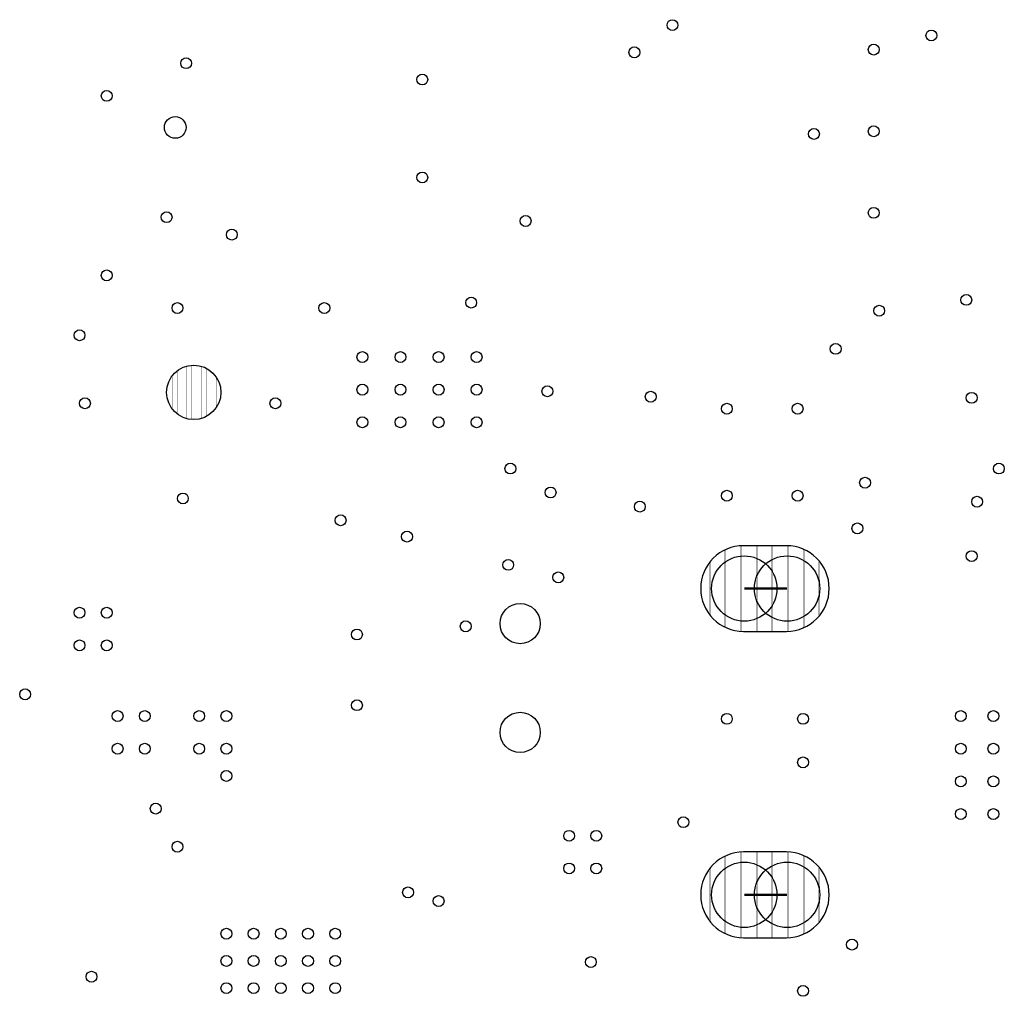
# Model space of a CAD drawing. Units: inches. Extents: x 0 to 34, y 0 to 22.
# Drawn here: x 26.9 to 27.8, y 12.5 to 13.4 of the extents above; entities that cross this region are included whole.
import ezdxf

# ---------------------------------------------------------------- set-up
doc = ezdxf.new("R2010")
doc.units = ezdxf.units.IN
doc.header["$LTSCALE"] = 1.87
doc.header["$MEASUREMENT"] = 0
doc.layers.get('0').update_dxf_attribs({"linetype": 'CONTINUOUS'})
doc.layers.add('02___PRT_ALL_AXES', color=7, linetype='CONTINUOUS')

msp = doc.modelspace()

# ---------------------------------------------------------------- linework, layer by layer
at = {"color": 7, "linetype": 'CONTINUOUS'}
for points, const_width in [([(27.07802, 13.032), (27.07802, 12.98749)], 0.00017), ([(27.08252, 13.03349), (27.08252, 12.98601)], 0.00017), ([(27.08702, 13.03475), (27.08702, 12.98475)], 0.00017), ([(27.09152, 13.03475), (27.09152, 12.98475)], 0.00017), ([(27.09602, 13.03332), (27.09602, 12.98617)], 0.00017), ([(27.06902, 13.0242), (27.06902, 12.99529)], 0.00017), ([(27.07352, 13.02899), (27.07352, 12.9905)], 0.00017), ([(27.10052, 13.03144), (27.10052, 12.98805)], 0.00017), ([(27.10502, 13.02843), (27.10502, 12.99106)], 0.00017), ([(27.10952, 13.02295), (27.10952, 12.99655)], 0.00017), ([(27.56979, 12.86019), (27.56979, 12.7988)], 0.000034), ([(27.57069, 12.86071), (27.57069, 12.79828)], 0.000034), ([(27.57159, 12.86123), (27.57159, 12.79776)], 0.000034), ([(27.57249, 12.86175), (27.57249, 12.79724)], 0.000034), ([(27.57339, 12.86227), (27.57339, 12.79672)], 0.000034), ([(27.57429, 12.86279), (27.57429, 12.7962)], 0.000034), ([(27.57519, 12.86331), (27.57519, 12.79568)], 0.000034), ([(27.57609, 12.86383), (27.57609, 12.79516)], 0.000034), ([(27.57699, 12.86435), (27.57699, 12.79464)], 0.000034), ([(27.57789, 12.86487), (27.57789, 12.79412)], 0.000034), ([(27.57879, 12.86539), (27.57879, 12.7936)], 0.000034), ([(27.57969, 12.86591), (27.57969, 12.79308)], 0.000034), ([(27.58059, 12.86643), (27.58059, 12.79256)], 0.000034), ([(27.58149, 12.86663), (27.58149, 12.79236)], 0.000034), ([(27.58239, 12.86679), (27.58239, 12.7922)], 0.000034), ([(27.58329, 12.86695), (27.58329, 12.79204)], 0.000034), ([(27.58419, 12.86711), (27.58419, 12.79189)], 0.000034), ([(27.58509, 12.86727), (27.58509, 12.79173)], 0.000034), ([(27.58599, 12.86742), (27.58599, 12.79157)], 0.000034), ([(27.58689, 12.86758), (27.58689, 12.79141)], 0.000034), ([(27.58779, 12.86774), (27.58779, 12.79125)], 0.000034), ([(27.58869, 12.8679), (27.58869, 12.79109)], 0.000034), ([(27.58959, 12.86887), (27.58959, 12.79013)], 0.000034), ([(27.59049, 12.86887), (27.59049, 12.79013)], 0.000034), ([(27.59139, 12.86887), (27.59139, 12.79013)], 0.000034), ([(27.59229, 12.86887), (27.59229, 12.79013)], 0.000034), ([(27.59319, 12.86887), (27.59319, 12.79013)], 0.000034), ([(27.59409, 12.86887), (27.59409, 12.79013)], 0.000034), ([(27.59499, 12.86887), (27.59499, 12.79013)], 0.000034), ([(27.59589, 12.86887), (27.59589, 12.79013)], 0.000034), ([(27.59679, 12.86887), (27.59679, 12.79013)], 0.000034), ([(27.59769, 12.86887), (27.59769, 12.79013)], 0.000034), ([(27.59859, 12.86887), (27.59859, 12.79013)], 0.000034), ([(27.59949, 12.86887), (27.59949, 12.79013)], 0.000034), ([(27.60039, 12.86887), (27.60039, 12.79013)], 0.000034), ([(27.60129, 12.86887), (27.60129, 12.79013)], 0.000034), ([(27.60219, 12.86887), (27.60219, 12.79013)], 0.000034), ([(27.60309, 12.86887), (27.60309, 12.79013)], 0.000034), ([(27.60399, 12.86887), (27.60399, 12.79013)], 0.000034), ([(27.60489, 12.86887), (27.60489, 12.79013)], 0.000034), ([(27.60579, 12.86887), (27.60579, 12.79013)], 0.000034), ([(27.60669, 12.86887), (27.60669, 12.79013)], 0.000034), ([(27.60759, 12.86887), (27.60759, 12.79013)], 0.000034), ([(27.60849, 12.86887), (27.60849, 12.79013)], 0.000034), ([(27.60939, 12.86887), (27.60939, 12.79013)], 0.000034), ([(27.61029, 12.86887), (27.61029, 12.79013)], 0.000034), ([(27.61119, 12.86887), (27.61119, 12.79013)], 0.000034), ([(27.61209, 12.86887), (27.61209, 12.79013)], 0.000034), ([(27.61299, 12.86887), (27.61299, 12.79013)], 0.000034), ([(27.61389, 12.86887), (27.61389, 12.79013)], 0.000034), ([(27.61479, 12.86887), (27.61479, 12.79013)], 0.000034), ([(27.61569, 12.86887), (27.61569, 12.79013)], 0.000034), ([(27.61659, 12.86887), (27.61659, 12.79013)], 0.000034), ([(27.61749, 12.86887), (27.61749, 12.79013)], 0.000034), ([(27.61839, 12.86887), (27.61839, 12.79013)], 0.000034), ([(27.61929, 12.86887), (27.61929, 12.79013)], 0.000034), ([(27.62019, 12.86887), (27.62019, 12.79013)], 0.000034), ([(27.62109, 12.86887), (27.62109, 12.79013)], 0.000034), ([(27.62199, 12.86887), (27.62199, 12.79013)], 0.000034), ([(27.62289, 12.86887), (27.62289, 12.79013)], 0.000034), ([(27.62379, 12.86887), (27.62379, 12.79013)], 0.000034), ([(27.62469, 12.86887), (27.62469, 12.79013)], 0.000034), ([(27.62559, 12.86887), (27.62559, 12.79013)], 0.000034), ([(27.62649, 12.86887), (27.62649, 12.79013)], 0.000034), ([(27.62739, 12.86887), (27.62739, 12.79013)], 0.000034), ([(27.62829, 12.86887), (27.62829, 12.79013)], 0.000034), ([(27.62919, 12.86887), (27.62919, 12.79013)], 0.000034), ([(27.63009, 12.86887), (27.63009, 12.79013)], 0.000034), ([(27.63099, 12.86887), (27.63099, 12.79013)], 0.000034), ([(27.63189, 12.86887), (27.63189, 12.79013)], 0.000034), ([(27.63279, 12.86887), (27.63279, 12.79013)], 0.000034), ([(27.63369, 12.86887), (27.63369, 12.79013)], 0.000034), ([(27.63459, 12.86887), (27.63459, 12.79013)], 0.000034), ([(27.63549, 12.86887), (27.63549, 12.79013)], 0.000034), ([(27.63639, 12.86887), (27.63639, 12.79013)], 0.000034), ([(27.63729, 12.86887), (27.63729, 12.79013)], 0.000034), ([(27.63819, 12.86887), (27.63819, 12.79013)], 0.000034), ([(27.63909, 12.86789), (27.63909, 12.79111)], 0.000034), ([(27.63999, 12.86773), (27.63999, 12.79126)], 0.000034), ([(27.64089, 12.86757), (27.64089, 12.79142)], 0.000034), ([(27.64179, 12.86741), (27.64179, 12.79158)], 0.000034), ([(27.64269, 12.86725), (27.64269, 12.79174)], 0.000034), ([(27.64359, 12.86709), (27.64359, 12.7919)], 0.000034), ([(27.64449, 12.86693), (27.64449, 12.79206)], 0.000034), ([(27.64539, 12.86678), (27.64539, 12.79222)], 0.000034), ([(27.64629, 12.86662), (27.64629, 12.79238)], 0.000034), ([(27.64719, 12.86638), (27.64719, 12.79261)], 0.000034), ([(27.64809, 12.86586), (27.64809, 12.79313)], 0.000034), ([(27.64899, 12.86534), (27.64899, 12.79365)], 0.000034), ([(27.64989, 12.86482), (27.64989, 12.79417)], 0.000034), ([(27.65079, 12.8643), (27.65079, 12.79469)], 0.000034), ([(27.65169, 12.86378), (27.65169, 12.79521)], 0.000034), ([(27.65259, 12.86326), (27.65259, 12.79573)], 0.000034), ([(27.65349, 12.86275), (27.65349, 12.79625)], 0.000034), ([(27.65439, 12.86223), (27.65439, 12.79677)], 0.000034), ([(27.65529, 12.86171), (27.65529, 12.79729)], 0.000034), ([(27.65619, 12.86119), (27.65619, 12.79781)], 0.000034), ([(27.65709, 12.86067), (27.65709, 12.79833)], 0.000034), ([(27.65799, 12.86015), (27.65799, 12.79885)], 0.000034), ([(27.56169, 12.85111), (27.56169, 12.80788)], 0.000034), ([(27.56259, 12.85219), (27.56259, 12.80681)], 0.000034), ([(27.56349, 12.85326), (27.56349, 12.80573)], 0.000034), ([(27.56439, 12.85433), (27.56439, 12.80466)], 0.000034), ([(27.56529, 12.8554), (27.56529, 12.80359)], 0.000034), ([(27.56619, 12.85648), (27.56619, 12.80252)], 0.000034), ([(27.56709, 12.85755), (27.56709, 12.80144)], 0.000034), ([(27.56799, 12.85862), (27.56799, 12.80037)], 0.000034), ([(27.56889, 12.85967), (27.56889, 12.79932)], 0.000034), ([(27.65889, 12.8596), (27.65889, 12.79939)], 0.000034), ([(27.65979, 12.85853), (27.65979, 12.80047)], 0.000034), ([(27.66069, 12.85745), (27.66069, 12.80154)], 0.000034), ([(27.66159, 12.85638), (27.66159, 12.80261)], 0.000034), ([(27.66249, 12.85531), (27.66249, 12.80369)], 0.000034), ([(27.66339, 12.85423), (27.66339, 12.80476)], 0.000034), ([(27.66429, 12.85316), (27.66429, 12.80583)], 0.000034), ([(27.66519, 12.85209), (27.66519, 12.8069)], 0.000034), ([(27.66609, 12.85102), (27.66609, 12.80798)], 0.000034), ([(27.55809, 12.84374), (27.55809, 12.81525)], 0.000034), ([(27.55899, 12.84622), (27.55899, 12.81278)], 0.000034), ([(27.55989, 12.84869), (27.55989, 12.8103)], 0.000034), ([(27.56079, 12.85004), (27.56079, 12.80895)], 0.000034), ([(27.66699, 12.84994), (27.66699, 12.80905)], 0.000034), ([(27.66789, 12.84847), (27.66789, 12.81052)], 0.000034), ([(27.66879, 12.846), (27.66879, 12.813)], 0.000034), ([(27.66969, 12.84352), (27.66969, 12.81547)], 0.000034), ([(27.55629, 12.8388), (27.55629, 12.8202)], 0.000034), ([(27.55719, 12.84127), (27.55719, 12.81772)], 0.000034), ([(27.67059, 12.84105), (27.67059, 12.81794)], 0.000034), ([(27.67149, 12.83858), (27.67149, 12.82042)], 0.000034), ([(27.59483, 12.8295), (27.6342, 12.8295)], 0.00204), ([(27.57159, 12.57973), (27.57159, 12.51626)], 0.000034), ([(27.57249, 12.58025), (27.57249, 12.51574)], 0.000034), ([(27.57339, 12.58077), (27.57339, 12.51522)], 0.000034), ([(27.57429, 12.58129), (27.57429, 12.5147)], 0.000034), ([(27.57519, 12.58181), (27.57519, 12.51418)], 0.000034), ([(27.57609, 12.58233), (27.57609, 12.51366)], 0.000034), ([(27.57699, 12.58285), (27.57699, 12.51314)], 0.000034), ([(27.57789, 12.58337), (27.57789, 12.51262)], 0.000034), ([(27.57879, 12.58389), (27.57879, 12.5121)], 0.000034), ([(27.57969, 12.58441), (27.57969, 12.51158)], 0.000034), ([(27.58059, 12.58493), (27.58059, 12.51106)], 0.000034), ([(27.58149, 12.58513), (27.58149, 12.51086)], 0.000034), ([(27.58239, 12.58529), (27.58239, 12.5107)], 0.000034), ([(27.58329, 12.58545), (27.58329, 12.51054)], 0.000034), ([(27.58419, 12.58561), (27.58419, 12.51039)], 0.000034), ([(27.58509, 12.58577), (27.58509, 12.51023)], 0.000034), ([(27.58599, 12.58592), (27.58599, 12.51007)], 0.000034), ([(27.58689, 12.58608), (27.58689, 12.50991)], 0.000034), ([(27.58779, 12.58624), (27.58779, 12.50975)], 0.000034), ([(27.58869, 12.5864), (27.58869, 12.50959)], 0.000034), ([(27.58959, 12.58737), (27.58959, 12.50863)], 0.000034), ([(27.59049, 12.58737), (27.59049, 12.50863)], 0.000034), ([(27.59139, 12.58737), (27.59139, 12.50863)], 0.000034), ([(27.59229, 12.58737), (27.59229, 12.50863)], 0.000034), ([(27.59319, 12.58737), (27.59319, 12.50863)], 0.000034), ([(27.59409, 12.58737), (27.59409, 12.50863)], 0.000034), ([(27.59499, 12.58737), (27.59499, 12.50863)], 0.000034), ([(27.59589, 12.58737), (27.59589, 12.50863)], 0.000034), ([(27.59679, 12.58737), (27.59679, 12.50863)], 0.000034), ([(27.59769, 12.58737), (27.59769, 12.50863)], 0.000034), ([(27.59859, 12.58737), (27.59859, 12.50863)], 0.000034), ([(27.59949, 12.58737), (27.59949, 12.50863)], 0.000034), ([(27.60039, 12.58737), (27.60039, 12.50863)], 0.000034), ([(27.60129, 12.58737), (27.60129, 12.50863)], 0.000034), ([(27.60219, 12.58737), (27.60219, 12.50863)], 0.000034), ([(27.60309, 12.58737), (27.60309, 12.50863)], 0.000034), ([(27.60399, 12.58737), (27.60399, 12.50863)], 0.000034), ([(27.60489, 12.58737), (27.60489, 12.50863)], 0.000034), ([(27.60579, 12.58737), (27.60579, 12.50863)], 0.000034), ([(27.60669, 12.58737), (27.60669, 12.50863)], 0.000034), ([(27.60759, 12.58737), (27.60759, 12.50863)], 0.000034), ([(27.60849, 12.58737), (27.60849, 12.50863)], 0.000034), ([(27.60939, 12.58737), (27.60939, 12.50863)], 0.000034), ([(27.61029, 12.58737), (27.61029, 12.50863)], 0.000034), ([(27.61119, 12.58737), (27.61119, 12.50863)], 0.000034), ([(27.61209, 12.58737), (27.61209, 12.50863)], 0.000034), ([(27.61299, 12.58737), (27.61299, 12.50863)], 0.000034), ([(27.61389, 12.58737), (27.61389, 12.50863)], 0.000034), ([(27.61479, 12.58737), (27.61479, 12.50863)], 0.000034), ([(27.61569, 12.58737), (27.61569, 12.50863)], 0.000034), ([(27.61659, 12.58737), (27.61659, 12.50863)], 0.000034), ([(27.61749, 12.58737), (27.61749, 12.50863)], 0.000034), ([(27.61839, 12.58737), (27.61839, 12.50863)], 0.000034), ([(27.61929, 12.58737), (27.61929, 12.50863)], 0.000034), ([(27.62019, 12.58737), (27.62019, 12.50863)], 0.000034), ([(27.62109, 12.58737), (27.62109, 12.50863)], 0.000034), ([(27.62199, 12.58737), (27.62199, 12.50863)], 0.000034), ([(27.62289, 12.58737), (27.62289, 12.50863)], 0.000034), ([(27.62379, 12.58737), (27.62379, 12.50863)], 0.000034), ([(27.62469, 12.58737), (27.62469, 12.50863)], 0.000034), ([(27.62559, 12.58737), (27.62559, 12.50863)], 0.000034), ([(27.62649, 12.58737), (27.62649, 12.50863)], 0.000034), ([(27.62739, 12.58737), (27.62739, 12.50863)], 0.000034), ([(27.62829, 12.58737), (27.62829, 12.50863)], 0.000034), ([(27.62919, 12.58737), (27.62919, 12.50863)], 0.000034), ([(27.63009, 12.58737), (27.63009, 12.50863)], 0.000034), ([(27.63099, 12.58737), (27.63099, 12.50863)], 0.000034), ([(27.63189, 12.58737), (27.63189, 12.50863)], 0.000034), ([(27.63279, 12.58737), (27.63279, 12.50863)], 0.000034), ([(27.63369, 12.58737), (27.63369, 12.50863)], 0.000034), ([(27.63459, 12.58737), (27.63459, 12.50863)], 0.000034), ([(27.63549, 12.58737), (27.63549, 12.50863)], 0.000034), ([(27.63639, 12.58737), (27.63639, 12.50863)], 0.000034), ([(27.63729, 12.58737), (27.63729, 12.50863)], 0.000034), ([(27.63819, 12.58737), (27.63819, 12.50863)], 0.000034), ([(27.63909, 12.58639), (27.63909, 12.50961)], 0.000034), ([(27.63999, 12.58623), (27.63999, 12.50976)], 0.000034), ([(27.64089, 12.58607), (27.64089, 12.50992)], 0.000034), ([(27.64179, 12.58591), (27.64179, 12.51008)], 0.000034), ([(27.64269, 12.58575), (27.64269, 12.51024)], 0.000034), ([(27.64359, 12.58559), (27.64359, 12.5104)], 0.000034), ([(27.64449, 12.58543), (27.64449, 12.51056)], 0.000034), ([(27.64539, 12.58528), (27.64539, 12.51072)], 0.000034), ([(27.64629, 12.58512), (27.64629, 12.51088)], 0.000034), ([(27.64719, 12.58488), (27.64719, 12.51111)], 0.000034), ([(27.64809, 12.58436), (27.64809, 12.51163)], 0.000034), ([(27.64899, 12.58384), (27.64899, 12.51215)], 0.000034), ([(27.64989, 12.58332), (27.64989, 12.51267)], 0.000034), ([(27.65079, 12.5828), (27.65079, 12.51319)], 0.000034), ([(27.65169, 12.58228), (27.65169, 12.51371)], 0.000034), ([(27.65259, 12.58176), (27.65259, 12.51423)], 0.000034), ([(27.65349, 12.58125), (27.65349, 12.51475)], 0.000034), ([(27.65439, 12.58073), (27.65439, 12.51527)], 0.000034), ([(27.65529, 12.58021), (27.65529, 12.51579)], 0.000034), ([(27.65619, 12.57969), (27.65619, 12.51631)], 0.000034), ([(27.56259, 12.57069), (27.56259, 12.52531)], 0.000034), ([(27.56349, 12.57176), (27.56349, 12.52423)], 0.000034), ([(27.56439, 12.57283), (27.56439, 12.52316)], 0.000034), ([(27.56529, 12.5739), (27.56529, 12.52209)], 0.000034), ([(27.56619, 12.57498), (27.56619, 12.52102)], 0.000034), ([(27.56709, 12.57605), (27.56709, 12.51994)], 0.000034), ([(27.56799, 12.57712), (27.56799, 12.51887)], 0.000034), ([(27.56889, 12.57817), (27.56889, 12.51782)], 0.000034), ([(27.56979, 12.57869), (27.56979, 12.5173)], 0.000034), ([(27.57069, 12.57921), (27.57069, 12.51678)], 0.000034), ([(27.65709, 12.57917), (27.65709, 12.51683)], 0.000034), ([(27.65799, 12.57865), (27.65799, 12.51735)], 0.000034), ([(27.65889, 12.5781), (27.65889, 12.51789)], 0.000034), ([(27.65979, 12.57703), (27.65979, 12.51897)], 0.000034), ([(27.66069, 12.57595), (27.66069, 12.52004)], 0.000034), ([(27.66159, 12.57488), (27.66159, 12.52111)], 0.000034), ([(27.66249, 12.57381), (27.66249, 12.52219)], 0.000034), ([(27.66339, 12.57273), (27.66339, 12.52326)], 0.000034), ([(27.66429, 12.57166), (27.66429, 12.52433)], 0.000034), ([(27.66519, 12.57059), (27.66519, 12.5254)], 0.000034), ([(27.55809, 12.56224), (27.55809, 12.53375)], 0.000034), ([(27.55899, 12.56472), (27.55899, 12.53128)], 0.000034), ([(27.55989, 12.56719), (27.55989, 12.5288)], 0.000034), ([(27.56079, 12.56854), (27.56079, 12.52745)], 0.000034), ([(27.56169, 12.56961), (27.56169, 12.52638)], 0.000034), ([(27.66609, 12.56952), (27.66609, 12.52648)], 0.000034), ([(27.66699, 12.56844), (27.66699, 12.52755)], 0.000034), ([(27.66789, 12.56697), (27.66789, 12.52902)], 0.000034), ([(27.66879, 12.5645), (27.66879, 12.5315)], 0.000034), ([(27.66969, 12.56202), (27.66969, 12.53397)], 0.000034), ([(27.55629, 12.5573), (27.55629, 12.5387)], 0.000034), ([(27.55719, 12.55977), (27.55719, 12.53622)], 0.000034), ([(27.67059, 12.55955), (27.67059, 12.53644)], 0.000034), ([(27.67149, 12.55708), (27.67149, 12.53892)], 0.000034), ([(27.59483, 12.548), (27.6342, 12.548)], 0.00204)]:
    msp.add_lwpolyline(points, dxfattribs=dict(at, const_width=const_width))
for centre in [(27.59483, 12.8295), (27.6342, 12.8295), (27.59483, 12.548), (27.6342, 12.548)]:
    msp.add_circle(centre, 0.03003, dxfattribs=at)
at = {"layer": '02___PRT_ALL_AXES', "color": 7, "linetype": 'CONTINUOUS'}
for p, q in [((27.63354, 12.86887), (27.59417, 12.86887)), ((27.59417, 12.79013), (27.63354, 12.79013)), ((27.63354, 12.58737), (27.59417, 12.58737)), ((27.59417, 12.50863), (27.63354, 12.50863))]:
    msp.add_line(p, q, dxfattribs=at)
for centre, radius in [((27.52885, 13.34725), 0.005), ((27.76685, 13.33775), 0.005), ((27.49385, 13.32225), 0.005), ((27.71385, 13.32475), 0.005), ((27.08185, 13.31225), 0.005), ((27.29885, 13.29725), 0.005), ((27.00885, 13.28225), 0.005), ((27.07185, 13.25325), 0.01), ((27.65885, 13.24725), 0.005), ((27.71385, 13.24975), 0.005), ((27.29885, 13.20725), 0.005), ((27.71385, 13.17475), 0.005), ((27.06385, 13.17075), 0.005), ((27.39385, 13.16725), 0.005), ((27.12385, 13.15475), 0.005), ((27.00885, 13.11725), 0.005), ((27.34385, 13.09225), 0.005), ((27.79885, 13.09475), 0.005), ((27.07385, 13.08725), 0.005), ((27.20885, 13.08725), 0.005), ((27.71885, 13.08475), 0.005), ((26.98385, 13.06225), 0.005), ((27.67885, 13.04975), 0.005), ((27.24385, 13.04225), 0.005), ((27.27885, 13.04225), 0.005), ((27.31385, 13.04225), 0.005), ((27.34885, 13.04225), 0.005), ((27.08885, 13.00975), 0.025), ((27.24385, 13.01225), 0.005), ((27.27885, 13.01225), 0.005), ((27.31385, 13.01225), 0.005), ((27.34885, 13.01225), 0.005), ((27.41385, 13.01075), 0.005), ((27.50885, 13.00575), 0.005), ((27.80385, 13.00475), 0.005), ((26.98885, 12.99975), 0.005), ((27.16385, 12.99975), 0.005), ((27.57885, 12.99475), 0.005), ((27.64385, 12.99475), 0.005), ((27.24385, 12.98225), 0.005), ((27.27885, 12.98225), 0.005), ((27.31385, 12.98225), 0.005), ((27.34885, 12.98225), 0.005), ((27.37985, 12.93975), 0.005), ((27.82885, 12.93975), 0.005), ((27.70585, 12.92675), 0.005), ((27.07885, 12.91225), 0.005), ((27.41685, 12.91775), 0.005), ((27.57885, 12.91475), 0.005), ((27.64385, 12.91475), 0.005), ((27.49885, 12.90475), 0.005), ((27.80885, 12.90925), 0.005), ((27.22385, 12.89225), 0.005), ((27.69885, 12.88475), 0.005), ((27.28485, 12.87725), 0.005), ((27.80385, 12.85925), 0.005), ((27.37785, 12.85125), 0.005), ((27.42385, 12.83975), 0.005), ((27.38885, 12.79725), 0.0185), ((26.98385, 12.80725), 0.005), ((27.00885, 12.80725), 0.005), ((27.33885, 12.79475), 0.005), ((27.23885, 12.78725), 0.005), ((26.98385, 12.77725), 0.005), ((27.00885, 12.77725), 0.005), ((26.93385, 12.73225), 0.005), ((27.23885, 12.72225), 0.005), ((27.01885, 12.71225), 0.005), ((27.04385, 12.71225), 0.005), ((27.09385, 12.71225), 0.005), ((27.11885, 12.71225), 0.005), ((27.38885, 12.69725), 0.0185), ((27.79385, 12.71225), 0.005), ((27.82385, 12.71225), 0.005), ((27.57885, 12.70975), 0.005), ((27.64885, 12.70975), 0.005), ((27.01885, 12.68225), 0.005), ((27.04385, 12.68225), 0.005), ((27.09385, 12.68225), 0.005), ((27.11885, 12.68225), 0.005), ((27.79385, 12.68225), 0.005), ((27.82385, 12.68225), 0.005), ((27.64885, 12.66975), 0.005), ((27.11885, 12.65725), 0.005), ((27.79385, 12.65225), 0.005), ((27.82385, 12.65225), 0.005), ((27.05385, 12.62725), 0.005), ((27.79385, 12.62225), 0.005), ((27.82385, 12.62225), 0.005), ((27.53885, 12.61475), 0.005), ((27.43385, 12.60225), 0.005), ((27.45885, 12.60225), 0.005), ((27.07385, 12.59225), 0.005), ((27.43385, 12.57225), 0.005), ((27.45885, 12.57225), 0.005), ((27.28585, 12.55025), 0.005), ((27.31385, 12.54225), 0.005), ((27.11885, 12.51225), 0.005), ((27.14385, 12.51225), 0.005), ((27.16885, 12.51225), 0.005), ((27.19385, 12.51225), 0.005), ((27.21885, 12.51225), 0.005), ((27.69385, 12.50225), 0.005), ((27.11885, 12.48725), 0.005), ((27.14385, 12.48725), 0.005), ((27.16885, 12.48725), 0.005), ((27.19385, 12.48725), 0.005), ((27.21885, 12.48725), 0.005), ((27.45385, 12.48625), 0.005), ((26.99485, 12.47275), 0.005), ((27.11885, 12.46225), 0.005), ((27.14385, 12.46225), 0.005), ((27.16885, 12.46225), 0.005), ((27.19385, 12.46225), 0.005), ((27.21885, 12.46225), 0.005), ((27.64885, 12.45975), 0.005)]:
    msp.add_circle(centre, radius, dxfattribs=at)
for centre, start, end in [((27.59417, 12.8295), 90, 270), ((27.63354, 12.8295), 270, 90), ((27.59417, 12.548), 90, 270), ((27.63354, 12.548), 270, 90)]:
    msp.add_arc(centre, 0.03937, start, end, dxfattribs=at)

doc.saveas('drawing.dxf')
